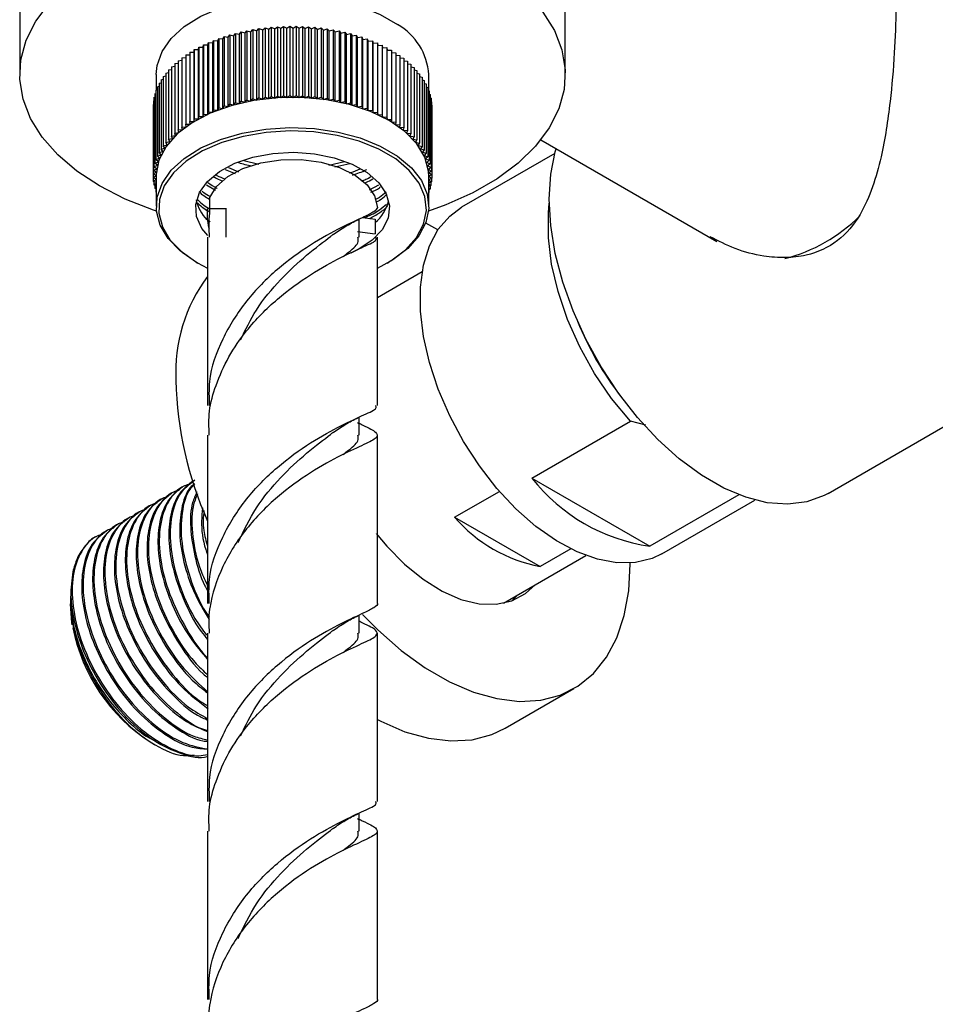
# Model space of a CAD drawing. Units: millimetres. Extents: x 5 to 995, y 5 to 995.
# Drawn here: x 150 to 175, y 145 to 172 of the extents above; entities that cross this region are included whole.
import ezdxf

# ---------------------------------------------------------------- set-up
doc = ezdxf.new("R2010")
doc.units = ezdxf.units.MM

msp = doc.modelspace()

# ---------------------------------------------------------------- linework, layer by layer
at = {"color": 7, "linetype": 'Continuous', "lineweight": 25}
for p, q in [((164.76, 170.425), (164.76, 185.123)), ((149.76, 176.904), (149.76, 170.425)), ((155.8, 171.535), (155.847, 171.598)), ((155.847, 171.598), (155.847, 169.693)), ((155.847, 171.598), (155.956, 171.571)), ((155.956, 171.571), (156.008, 171.632)), ((155.956, 169.665), (155.956, 171.571)), ((156.008, 171.632), (156.008, 169.727)), ((156.008, 171.632), (156.115, 171.602)), ((156.115, 171.602), (156.172, 171.663)), ((156.115, 169.697), (156.115, 171.602)), ((156.172, 171.663), (156.172, 169.757)), ((156.172, 171.663), (156.277, 171.63)), ((156.277, 171.63), (156.338, 171.689)), ((156.277, 169.725), (156.277, 171.63)), ((156.338, 171.689), (156.338, 169.783)), ((156.338, 171.689), (156.44, 171.653)), ((156.44, 171.653), (156.506, 171.71)), ((156.44, 169.748), (156.44, 171.653)), ((156.506, 171.71), (156.506, 169.805)), ((156.506, 171.71), (156.605, 171.672)), ((156.605, 171.672), (156.676, 171.728)), ((156.605, 169.767), (156.605, 171.672)), ((156.676, 171.728), (156.676, 169.822)), ((156.676, 171.728), (156.772, 171.687)), ((156.772, 171.687), (156.846, 171.741)), ((156.772, 169.782), (156.772, 171.687)), ((156.846, 171.741), (156.846, 169.835)), ((156.846, 171.741), (156.939, 171.698)), ((156.939, 171.698), (157.017, 171.749)), ((156.939, 169.792), (156.939, 171.698)), ((157.017, 171.749), (157.017, 169.844)), ((157.017, 171.749), (157.107, 171.704)), ((157.107, 171.704), (157.189, 171.753)), ((157.107, 169.798), (157.107, 171.704)), ((157.189, 171.753), (157.189, 169.848)), ((157.189, 171.753), (157.275, 171.705)), ((157.275, 171.705), (157.361, 171.753)), ((157.275, 169.8), (157.275, 171.705)), ((157.361, 171.753), (157.361, 169.847)), ((157.361, 171.753), (157.443, 171.703)), ((157.443, 171.703), (157.533, 171.748)), ((157.443, 169.798), (157.443, 171.703)), ((157.533, 171.748), (157.533, 169.843)), ((157.533, 171.748), (157.611, 171.696)), ((157.611, 171.696), (157.704, 171.739)), ((157.611, 169.791), (157.611, 171.696)), ((157.704, 171.739), (157.704, 169.833)), ((157.704, 171.739), (157.778, 171.685)), ((157.778, 171.685), (157.875, 171.725)), ((157.778, 169.779), (157.778, 171.685)), ((157.875, 171.725), (157.875, 169.82)), ((157.875, 171.725), (157.944, 171.669)), ((157.944, 171.669), (158.044, 171.707)), ((157.944, 169.764), (157.944, 171.669)), ((158.044, 171.707), (158.044, 169.801)), ((158.044, 171.707), (158.109, 171.649)), ((158.109, 171.649), (158.212, 171.684)), ((158.109, 169.744), (158.109, 171.649)), ((158.212, 171.684), (158.212, 169.779)), ((158.212, 171.684), (158.272, 171.625)), ((158.272, 171.625), (158.377, 171.657)), ((158.272, 169.72), (158.272, 171.625)), ((158.377, 171.657), (158.377, 169.752)), ((158.377, 171.657), (158.433, 171.597)), ((158.433, 171.597), (158.541, 171.626)), ((158.433, 169.691), (158.433, 171.597)), ((158.541, 171.626), (158.541, 169.721)), ((158.541, 171.626), (158.592, 171.564)), ((158.592, 171.564), (158.701, 171.591)), ((158.592, 169.659), (158.592, 171.564)), ((158.701, 171.591), (158.701, 169.686)), ((158.701, 171.591), (158.748, 171.528)), ((154.934, 171.239), (154.95, 171.307)), ((154.95, 171.307), (154.95, 169.401)), ((154.95, 171.307), (155.068, 171.297)), ((155.068, 171.297), (155.09, 171.365)), ((155.068, 169.392), (155.068, 171.297)), ((155.09, 171.365), (155.09, 169.459)), ((155.09, 171.365), (155.207, 171.352)), ((155.207, 171.352), (155.234, 171.419)), ((155.207, 169.447), (155.207, 171.352)), ((155.234, 171.419), (155.234, 169.514)), ((155.234, 171.419), (155.349, 171.404)), ((155.349, 171.404), (155.382, 171.47)), ((155.349, 169.498), (155.349, 171.404)), ((155.382, 171.47), (155.382, 169.564)), ((155.382, 171.47), (155.496, 171.451)), ((155.496, 171.451), (155.533, 171.516)), ((155.496, 169.546), (155.496, 171.451)), ((155.533, 171.516), (155.533, 169.611)), ((155.533, 171.516), (155.646, 171.495)), ((155.646, 171.495), (155.689, 171.559)), ((155.646, 169.59), (155.646, 171.495)), ((155.689, 171.559), (155.689, 169.654)), ((155.689, 171.559), (155.8, 171.535)), ((155.8, 169.629), (155.8, 171.535)), ((158.748, 171.528), (158.859, 171.552)), ((158.748, 169.622), (158.748, 171.528)), ((158.859, 171.552), (158.859, 169.646)), ((158.859, 171.552), (158.901, 171.487)), ((158.901, 171.487), (159.014, 171.508)), ((158.901, 169.582), (158.901, 171.487)), ((159.014, 171.508), (159.014, 169.603)), ((159.014, 171.508), (159.05, 171.443)), ((159.05, 171.443), (159.165, 171.461)), ((159.05, 169.537), (159.05, 171.443)), ((159.165, 171.461), (159.165, 169.555)), ((159.165, 171.461), (159.196, 171.394)), ((159.196, 171.394), (159.312, 171.409)), ((159.196, 169.489), (159.196, 171.394)), ((159.312, 171.409), (159.312, 169.504)), ((159.312, 171.409), (159.338, 171.342)), ((159.338, 171.342), (159.456, 171.354)), ((159.338, 169.437), (159.338, 171.342)), ((159.456, 171.354), (159.456, 169.449)), ((159.456, 171.354), (159.476, 171.287)), ((159.476, 171.287), (159.594, 171.296)), ((159.594, 171.296), (159.594, 169.39)), ((159.594, 171.296), (159.61, 171.228)), ((154.441, 171.04), (154.56, 171.043)), ((154.441, 171.04), (154.441, 169.135)), ((154.56, 171.112), (154.56, 169.206)), ((154.56, 171.112), (154.679, 171.111)), ((154.56, 171.043), (154.56, 171.112)), ((154.56, 169.138), (154.56, 171.043)), ((154.679, 171.111), (154.685, 171.18)), ((154.679, 169.206), (154.679, 171.111)), ((154.685, 171.18), (154.685, 169.275)), ((154.685, 171.18), (154.804, 171.177)), ((154.804, 171.177), (154.815, 171.245)), ((154.804, 169.271), (154.804, 171.177)), ((154.815, 171.245), (154.815, 169.34)), ((154.815, 171.245), (154.934, 171.239)), ((154.934, 169.333), (154.934, 171.239)), ((159.476, 169.381), (159.476, 171.287)), ((159.61, 171.228), (159.728, 171.233)), ((159.61, 169.322), (159.61, 171.228)), ((159.728, 171.233), (159.728, 169.328)), ((159.728, 171.233), (159.739, 171.165)), ((159.739, 171.165), (159.857, 171.168)), ((159.739, 169.26), (159.739, 171.165)), ((159.857, 171.168), (159.857, 169.263)), ((159.857, 171.168), (159.862, 171.099)), ((159.862, 169.194), (159.862, 171.099)), ((159.862, 171.099), (159.981, 171.099)), ((159.981, 171.099), (159.981, 169.194)), ((159.981, 171.03), (160.1, 171.027)), ((160.1, 171.027), (160.1, 169.122)), ((154.118, 170.808), (154.219, 170.819)), ((154.118, 170.808), (154.118, 168.903)), ((154.219, 170.888), (154.327, 170.897)), ((154.219, 170.888), (154.219, 168.983)), ((154.327, 170.966), (154.441, 170.971)), ((154.327, 170.966), (154.327, 169.06)), ((160.1, 170.958), (160.212, 170.952)), ((160.212, 170.952), (160.212, 169.047)), ((160.212, 170.882), (160.319, 170.874)), ((160.319, 170.874), (160.319, 168.969)), ((160.319, 170.804), (160.42, 170.793)), ((160.42, 170.793), (160.42, 168.888)), ((153.851, 170.553), (153.933, 170.568)), ((153.851, 170.553), (153.851, 168.648)), ((153.933, 170.641), (154.022, 170.654)), ((153.933, 170.641), (153.933, 168.735)), ((154.022, 170.726), (154.118, 170.738)), ((154.022, 170.726), (154.022, 168.82)), ((160.42, 170.723), (160.514, 170.71)), ((160.514, 170.71), (160.514, 168.805)), ((160.514, 170.639), (160.601, 170.625)), ((160.601, 170.625), (160.601, 168.719)), ((160.601, 170.552), (160.682, 170.537)), ((160.682, 170.537), (160.682, 168.632)), ((153.51, 170.425), (153.51, 169.994)), ((153.647, 170.28), (153.708, 170.297)), ((153.647, 170.28), (153.647, 168.375)), ((153.708, 170.373), (153.776, 170.389)), ((153.708, 170.373), (153.708, 168.468)), ((153.776, 170.464), (153.851, 170.48)), ((153.776, 170.464), (153.776, 168.559)), ((160.682, 170.464), (160.756, 170.447)), ((160.756, 170.447), (160.756, 168.542)), ((160.756, 170.373), (160.823, 170.356)), ((160.823, 170.356), (160.823, 168.451)), ((160.823, 170.28), (160.883, 170.263)), ((160.883, 170.263), (160.883, 168.358)), ((161.01, 169.979), (161.01, 170.425)), ((153.507, 169.993), (153.546, 170.008)), ((153.507, 169.993), (153.507, 168.088)), ((153.546, 170.09), (153.593, 170.106)), ((153.546, 170.09), (153.546, 168.185)), ((153.593, 170.186), (153.647, 170.202)), ((153.593, 170.186), (153.593, 168.28)), ((160.883, 170.185), (160.936, 170.168)), ((160.936, 170.168), (160.936, 168.263)), ((160.936, 170.088), (160.981, 170.072)), ((160.981, 170.072), (160.981, 168.167)), ((160.981, 169.99), (161.018, 169.976)), ((161.018, 169.976), (161.018, 168.07)), ((153.436, 169.698), (153.452, 169.707)), ((153.436, 169.698), (153.436, 167.793)), ((153.452, 169.797), (153.476, 169.808)), ((153.452, 169.797), (153.452, 167.892)), ((153.476, 169.896), (153.507, 169.909)), ((153.476, 169.896), (153.476, 167.99)), ((155.8, 169.629), (155.847, 169.693)), ((155.847, 169.693), (155.956, 169.665)), ((155.956, 169.665), (156.008, 169.727)), ((156.008, 169.727), (156.115, 169.697)), ((156.115, 169.697), (156.172, 169.757)), ((156.172, 169.757), (156.277, 169.725)), ((156.277, 169.725), (156.338, 169.783)), ((156.338, 169.783), (156.44, 169.748)), ((156.44, 169.748), (156.506, 169.805)), ((156.506, 169.805), (156.605, 169.767)), ((156.605, 169.767), (156.676, 169.822)), ((156.676, 169.822), (156.772, 169.782)), ((156.772, 169.782), (156.846, 169.835)), ((156.846, 169.835), (156.939, 169.792)), ((156.939, 169.792), (157.017, 169.844)), ((157.017, 169.844), (157.107, 169.798)), ((157.107, 169.798), (157.189, 169.848)), ((157.189, 169.848), (157.275, 169.8)), ((157.275, 169.8), (157.361, 169.847)), ((157.361, 169.847), (157.443, 169.798)), ((157.443, 169.798), (157.533, 169.843)), ((157.533, 169.843), (157.611, 169.791)), ((157.611, 169.791), (157.704, 169.833)), ((157.704, 169.833), (157.778, 169.779)), ((157.778, 169.779), (157.875, 169.82)), ((157.875, 169.82), (157.944, 169.764)), ((157.944, 169.764), (158.044, 169.801)), ((158.044, 169.801), (158.109, 169.744)), ((158.109, 169.744), (158.212, 169.779)), ((158.212, 169.779), (158.272, 169.72)), ((158.272, 169.72), (158.377, 169.752)), ((158.377, 169.752), (158.433, 169.691)), ((158.433, 169.691), (158.541, 169.721)), ((158.541, 169.721), (158.592, 169.659)), ((158.592, 169.659), (158.701, 169.686)), ((158.701, 169.686), (158.748, 169.622)), ((161.018, 169.89), (161.048, 169.878)), ((161.048, 169.878), (161.048, 167.972)), ((161.048, 169.79), (161.071, 169.779)), ((161.071, 169.779), (161.071, 167.874)), ((161.071, 169.688), (161.085, 169.68)), ((161.085, 169.68), (161.085, 167.775)), ((153.427, 169.5), (153.427, 167.595)), ((153.427, 169.5), (153.428, 169.5)), ((153.428, 169.599), (153.436, 169.604)), ((153.428, 169.599), (153.428, 167.694)), ((154.934, 169.333), (154.95, 169.401)), ((154.95, 169.401), (155.068, 169.392)), ((155.068, 169.392), (155.09, 169.459)), ((155.09, 169.459), (155.207, 169.447)), ((155.207, 169.447), (155.234, 169.514)), ((155.234, 169.514), (155.349, 169.498)), ((155.349, 169.498), (155.382, 169.564)), ((155.382, 169.564), (155.496, 169.546)), ((155.496, 169.546), (155.533, 169.611)), ((155.533, 169.611), (155.646, 169.59)), ((155.646, 169.59), (155.689, 169.654)), ((155.689, 169.654), (155.8, 169.629)), ((158.748, 169.622), (158.859, 169.646)), ((158.859, 169.646), (158.901, 169.582)), ((158.901, 169.582), (159.014, 169.603)), ((159.014, 169.603), (159.05, 169.537)), ((159.05, 169.537), (159.165, 169.555)), ((159.165, 169.555), (159.196, 169.489)), ((159.196, 169.489), (159.312, 169.504)), ((159.312, 169.504), (159.338, 169.437)), ((159.338, 169.437), (159.456, 169.449)), ((159.456, 169.449), (159.476, 169.381)), ((161.085, 169.585), (161.092, 169.581)), ((161.092, 169.581), (161.092, 167.676)), ((154.441, 169.135), (154.56, 169.138)), ((154.446, 169.066), (154.441, 169.135)), ((154.56, 169.138), (154.56, 169.206)), ((154.56, 169.206), (154.679, 169.206)), ((154.679, 169.206), (154.685, 169.275)), ((154.685, 169.275), (154.804, 169.271)), ((154.804, 169.271), (154.815, 169.34)), ((154.815, 169.34), (154.934, 169.333)), ((159.476, 169.381), (159.594, 169.39)), ((159.594, 169.39), (159.61, 169.322)), ((159.61, 169.322), (159.728, 169.328)), ((159.728, 169.328), (159.739, 169.26)), ((159.739, 169.26), (159.857, 169.263)), ((159.857, 169.263), (159.862, 169.194)), ((159.862, 169.194), (159.981, 169.194)), ((159.981, 169.194), (159.981, 169.125)), ((154.118, 168.903), (154.235, 168.915)), ((154.138, 168.835), (154.118, 168.903)), ((154.219, 168.983), (154.337, 168.992)), ((154.235, 168.915), (154.219, 168.983)), ((154.327, 169.06), (154.446, 169.066)), ((154.337, 168.992), (154.327, 169.06)), ((159.981, 169.125), (160.1, 169.122)), ((160.1, 169.122), (160.094, 169.053)), ((160.094, 169.053), (160.212, 169.047)), ((160.212, 169.047), (160.201, 168.978)), ((160.201, 168.978), (160.319, 168.969)), ((160.319, 168.969), (160.303, 168.901)), ((160.303, 168.901), (160.42, 168.888)), ((160.42, 168.888), (160.398, 168.82)), ((153.851, 168.648), (153.965, 168.669)), ((153.888, 168.583), (153.851, 168.648)), ((153.933, 168.735), (154.048, 168.753)), ((153.965, 168.669), (153.933, 168.735)), ((154.022, 168.82), (154.138, 168.835)), ((154.048, 168.753), (154.022, 168.82)), ((160.398, 168.82), (160.514, 168.805)), ((160.514, 168.805), (160.487, 168.738)), ((160.487, 168.738), (160.601, 168.719)), ((160.601, 168.719), (160.569, 168.653)), ((160.569, 168.653), (160.682, 168.632)), ((160.682, 168.632), (160.645, 168.567)), ((164.087, 168.633), (168.926, 165.839)), ((153.647, 168.375), (153.754, 168.404)), ((153.698, 168.313), (153.647, 168.375)), ((153.708, 168.468), (153.817, 168.494)), ((153.754, 168.404), (153.708, 168.468)), ((153.776, 168.559), (153.888, 168.583)), ((153.817, 168.494), (153.776, 168.559)), ((160.645, 168.567), (160.756, 168.542)), ((160.756, 168.542), (160.714, 168.478)), ((160.714, 168.478), (160.823, 168.451)), ((160.823, 168.451), (160.776, 168.388)), ((160.776, 168.388), (160.883, 168.358)), ((160.883, 168.358), (160.831, 168.296)), ((153.507, 168.088), (153.607, 168.126)), ((153.573, 168.031), (153.507, 168.088)), ((153.546, 168.185), (153.649, 168.22)), ((153.607, 168.126), (153.546, 168.185)), ((153.593, 168.28), (153.698, 168.313)), ((153.649, 168.22), (153.593, 168.28)), ((155.918, 168.062), (156.333, 167.961)), ((160.831, 168.296), (160.936, 168.263)), ((160.936, 168.263), (160.879, 168.203)), ((160.879, 168.203), (160.981, 168.167)), ((160.981, 168.167), (160.919, 168.108)), ((160.919, 168.108), (161.018, 168.07)), ((161.018, 168.07), (160.952, 168.013)), ((164.472, 168.259), (161.91, 166.78)), ((153.436, 167.793), (153.526, 167.838)), ((153.514, 167.741), (153.436, 167.793)), ((153.452, 167.892), (153.546, 167.935)), ((153.526, 167.838), (153.452, 167.892)), ((153.476, 167.99), (153.573, 168.031)), ((153.546, 167.935), (153.476, 167.99)), ((155.411, 167.817), (155.68, 167.705)), ((155.497, 167.868), (155.771, 167.754)), ((158.26, 167.938), (158.689, 168.038)), ((158.427, 167.891), (158.835, 167.986)), ((160.952, 168.013), (161.048, 167.972)), ((161.048, 167.972), (160.978, 167.917)), ((160.978, 167.917), (161.071, 167.874)), ((161.071, 167.874), (160.996, 167.82)), ((160.996, 167.82), (161.085, 167.775)), ((153.427, 167.595), (153.51, 167.644)), ((153.51, 167.549), (153.427, 167.595)), ((153.428, 167.694), (153.514, 167.741)), ((153.51, 167.644), (153.428, 167.694)), ((153.434, 167.591), (153.434, 167.496)), ((153.434, 167.496), (153.51, 167.545)), ((153.51, 167.635), (153.51, 166.805)), ((161.085, 167.775), (161.007, 167.724)), ((161.007, 167.724), (161.092, 167.676)), ((161.092, 167.676), (161.01, 167.626)), ((161.01, 166.805), (161.01, 167.635)), ((161.01, 167.626), (161.092, 167.577)), ((161.092, 167.577), (161.01, 167.532)), ((161.01, 167.526), (161.083, 167.477)), ((161.083, 167.572), (161.083, 167.477)), ((161.092, 167.675), (161.092, 167.577)), ((153.51, 167.457), (153.434, 167.496)), ((153.449, 167.488), (153.449, 167.397)), ((153.449, 167.397), (153.51, 167.44)), ((153.51, 167.368), (153.449, 167.397)), ((153.471, 167.386), (153.471, 167.298)), ((153.471, 167.298), (153.51, 167.328)), ((153.51, 167.282), (153.471, 167.298)), ((153.501, 167.285), (153.501, 167.2)), ((154.893, 167.4), (155.14, 167.248)), ((159.379, 167.256), (159.63, 167.392)), ((161.083, 167.477), (161.01, 167.441)), ((161.01, 167.42), (161.067, 167.378)), ((161.067, 167.378), (161.01, 167.352)), ((161.01, 167.307), (161.043, 167.28)), ((161.043, 167.28), (161.01, 167.266)), ((161.012, 167.267), (161.012, 167.182)), ((161.043, 167.368), (161.043, 167.28)), ((161.067, 167.469), (161.067, 167.378)), ((153.501, 167.2), (153.51, 167.208)), ((153.51, 167.197), (153.501, 167.2)), ((154.983, 166.639), (154.983, 167.047)), ((161.01, 167.184), (161.012, 167.182)), ((161.012, 167.182), (161.01, 167.182)), ((155.426, 166.736), (154.927, 166.732)), ((155.426, 166.751), (155.426, 165.957)), ((159.093, 165.957), (159.093, 166.452)), ((159.192, 166.499), (159.536, 166.454)), ((159.536, 166.454), (159.536, 166.046)), ((154.95, 166.414), (155, 166.384)), ((161.259, 166.159), (160.923, 166.342)), ((154.926, 165.957), (154.926, 161.332)), ((159.048, 166.11), (159.536, 166.046)), ((159.593, 161.332), (159.593, 165.957)), ((171.984, 158.913), (184.24, 165.988)), ((154.608, 165.275), (154.655, 165.247)), ((159.865, 165.247), (159.912, 165.275)), ((160.829, 165.001), (159.593, 164.288)), ((159.093, 160.516), (159.093, 161.011)), ((163.841, 159.332), (166.552, 160.897)), ((166.977, 160.787), (166.552, 160.897)), ((154.926, 160.516), (154.926, 155.892)), ((159.593, 155.893), (159.593, 160.516)), ((163.841, 159.332), (167.081, 157.461)), ((153.972, 158.941), (153.935, 158.919)), ((154.272, 159.113), (154.234, 159.092)), ((161.718, 158.26), (162.95, 158.971)), ((169.533, 158.877), (167.081, 157.461)), ((153.374, 158.595), (153.336, 158.573)), ((153.673, 158.768), (153.636, 158.746)), ((167.41, 157.254), (169.972, 158.733)), ((153.074, 158.422), (153.037, 158.401)), ((152.476, 158.077), (152.438, 158.055)), ((152.775, 158.249), (152.738, 158.228)), ((161.718, 158.26), (164.067, 156.904)), ((152.176, 157.904), (152.139, 157.882)), ((164.91, 157.391), (164.067, 156.904)), ((163.058, 155.896), (165.328, 157.207)), ((151.166, 156.217), (151.172, 156.122)), ((151.155, 155.954), (151.155, 155.881)), ((163.456, 156.126), (163.287, 155.96)), ((159.093, 155.075), (159.093, 155.57)), ((154.926, 155.075), (154.926, 150.451)), ((159.593, 150.451), (159.593, 155.075)), ((163.107, 152.46), (164.993, 153.549)), ((154.704, 152.476), (154.926, 152.398)), ((153.347, 152.084), (153.469, 152.013)), ((159.093, 149.634), (159.093, 150.129)), ((154.926, 149.634), (154.926, 145.01)), ((159.593, 145.011), (159.593, 149.634))]:
    msp.add_line(p, q, dxfattribs=at)
at = {"color": 7, "linetype": 'Continuous', "lineweight": 25, "flags": 128}
for points in [[(162.563, 173.487), (163.186, 173.079), (163.715, 172.629), (164.143, 172.145), (164.462, 171.633), (164.667, 171.102), (164.756, 170.561), (164.726, 170.018), (164.579, 169.481), (164.316, 168.959), (163.942, 168.46), (163.463, 167.992), (162.885, 167.562), (162.219, 167.177), (161.475, 166.844), (161.003, 166.673)], [(153.517, 166.673), (153.442, 166.698), (152.663, 167.004), (151.956, 167.364), (151.333, 167.771), (150.804, 168.221), (150.376, 168.706), (150.057, 169.217), (149.852, 169.748), (149.763, 170.289), (149.793, 170.833), (149.94, 171.37), (150.203, 171.892), (150.577, 172.391)], [(153.51, 170.425), (153.535, 170.676), (153.673, 171.056), (153.925, 171.416), (154.285, 171.744), (154.741, 172.029), (155.278, 172.263), (155.878, 172.438), (156.523, 172.548), (157.191, 172.59), (157.861, 172.562), (158.513, 172.466), (159.124, 172.304), (159.675, 172.081), (160.148, 171.806)], [(161.01, 167.635), (161.002, 167.772), (160.9, 168.156), (160.68, 168.522), (160.351, 168.861), (159.922, 169.16), (159.408, 169.41), (158.825, 169.603), (158.191, 169.732), (157.527, 169.795), (156.855, 169.787), (156.196, 169.711), (155.571, 169.568), (155, 169.363), (154.502, 169.102), (154.093, 168.795), (153.785, 168.449), (153.589, 168.078), (153.511, 167.693), (153.51, 167.635)], [(154.608, 165.275), (154.597, 165.281), (154.168, 165.58), (153.839, 165.918), (153.62, 166.285), (153.517, 166.668), (153.535, 167.056), (153.673, 167.436), (153.925, 167.796), (154.285, 168.124), (154.741, 168.409), (155.278, 168.643), (155.878, 168.818), (156.523, 168.928), (157.191, 168.97), (157.861, 168.942), (158.513, 168.846), (159.124, 168.684), (159.675, 168.461), (160.148, 168.186), (160.148, 168.186)], [(160.097, 168.107), (159.632, 168.377), (159.091, 168.596), (158.49, 168.755), (157.851, 168.849), (157.192, 168.877), (156.536, 168.836), (155.902, 168.727), (155.313, 168.556), (154.786, 168.326), (154.338, 168.046), (153.985, 167.724), (153.736, 167.371), (153.601, 166.997), (153.584, 166.616), (153.684, 166.24), (153.9, 165.879), (154.223, 165.547), (154.644, 165.253), (154.926, 165.105)], [(171.984, 158.913), (171.874, 158.854), (171.398, 158.681), (170.875, 158.616), (170.313, 158.658), (169.723, 158.808), (169.115, 159.062), (168.503, 159.416), (167.895, 159.863), (167.305, 160.395), (166.743, 161.001), (166.22, 161.671), (165.744, 162.392), (165.326, 163.151), (164.973, 163.933), (164.691, 164.724), (164.485, 165.509), (164.361, 166.274), (164.319, 167.004), (164.361, 167.686), (164.485, 168.307), (164.51, 168.389)], [(154.932, 166), (154.77, 166.199), (154.623, 166.521), (154.599, 166.853), (154.699, 167.181), (154.92, 167.489), (155.249, 167.762), (155.673, 167.988), (156.171, 168.156), (156.719, 168.258), (157.293, 168.29), (157.866, 168.25), (158.41, 168.14), (158.9, 167.964), (159.314, 167.732)], [(154.983, 167.047), (155.173, 167.354), (155.484, 167.625), (155.899, 167.845), (156.393, 168.001), (156.938, 168.085), (157.501, 168.09), (158.051, 168.018), (158.554, 167.871), (158.982, 167.66), (159.309, 167.395), (159.517, 167.092), (159.593, 166.77)], [(159.593, 165.105), (159.968, 165.31), (160.37, 165.612), (160.673, 165.951), (160.865, 166.316), (160.942, 166.694), (160.9, 167.075), (160.741, 167.445), (160.471, 167.792), (160.097, 168.107)], [(160.148, 168.186), (160.529, 167.866), (160.804, 167.512), (160.966, 167.135), (161.008, 166.748), (160.93, 166.362), (160.734, 165.991), (160.427, 165.646), (160.017, 165.338), (159.912, 165.275)], [(159.314, 167.732), (159.631, 167.455), (159.838, 167.144), (159.924, 166.815), (159.886, 166.482), (159.724, 166.163), (159.448, 165.871), (159.069, 165.62), (158.861, 165.52)], [(167.41, 157.254), (167.147, 157.129), (166.686, 157.014), (166.181, 157.006), (165.643, 157.104), (165.085, 157.307), (164.518, 157.611), (163.953, 158.008), (163.404, 158.491), (162.881, 159.049), (162.397, 159.671), (161.96, 160.342), (161.582, 161.049), (161.268, 161.777), (161.027, 162.51), (160.864, 163.232), (160.781, 163.928), (160.781, 164.584), (160.864, 165.185), (161.027, 165.718), (161.268, 166.173), (161.582, 166.539), (161.91, 166.78)], [(166.552, 160.897), (166.034, 161.526), (165.567, 162.214), (165.159, 162.943), (164.821, 163.698), (164.561, 164.462), (164.383, 165.215), (164.294, 165.942), (164.294, 166.624), (164.32, 166.889)], [(159.565, 157.811), (159.854, 157.465), (160.341, 156.97), (160.852, 156.555), (161.373, 156.23), (161.891, 156.003), (162.392, 155.882), (162.863, 155.868), (163.293, 155.962), (163.669, 156.162), (163.928, 156.398)], [(159.182, 155.591), (159.604, 155.166), (160.249, 154.602), (160.91, 154.125), (161.576, 153.74), (162.237, 153.455), (162.882, 153.274), (163.501, 153.2), (164.085, 153.233), (164.623, 153.374), (165.109, 153.62), (165.533, 153.968), (165.89, 154.411), (166.174, 154.943), (166.38, 155.556), (166.504, 156.239), (166.546, 156.983), (166.546, 157.001)], [(151.206, 155.305), (151.197, 155.362), (151.155, 155.881)], [(159.593, 152.702), (159.69, 152.652), (160.351, 152.367), (160.996, 152.185), (161.615, 152.111), (162.199, 152.145), (162.738, 152.286), (163.107, 152.46)]]:
    msp.add_lwpolyline(points, dxfattribs=at)
at = {"color": 7, "linetype": 'Continuous', "lineweight": 25}
for centre, radius, start, end in [((159.272, 170.3), 1.742, 4.1192, 59.8102), ((155.71, 167.223), 1.126, 192.418, 224.2029), ((158.756, 167.247), 1.184, 311.2233, 345.6969), ((169.694, 169.703), 4.471, 284.2662, 314.9735), ((158.441, 162.244), 4.393, 143.1415, 182.9524), ((173.533, 167.139), 9.134, 202.4669, 217.5278), ((164.206, 162.274), 10.155, 181.4471, 203.9657), ((167.818, 162.479), 5.071, 218.3541, 261.6512), ((164.864, 160.996), 4.169, 221.0206, 258.9848), ((156, 156.169), 4.871, 191.2222, 236.998)]:
    msp.add_arc(centre, radius, start, end, dxfattribs=at)
for points, knots in [([(173.549, 174.293), (173.573, 174.284), (173.651, 174.254), (173.725, 174.071), (173.793, 173.759), (173.832, 173.361), (173.853, 172.855), (173.855, 172.102), (173.816, 171.021), (173.719, 169.865), (173.59, 168.908), (173.441, 168.116), (173.222, 167.32), (172.866, 166.508), (172.288, 165.803), (171.524, 165.457), (170.81, 165.379), (170.148, 165.431), (169.433, 165.61), (168.968, 165.853), (168.743, 165.971)], [0, 0, 0, 0, 0.0252785, 0.0832672, 0.1287679, 0.1754863, 0.2210426, 0.2682555, 0.3507776, 0.4356535, 0.4847607, 0.5348717, 0.5933885, 0.653709, 0.7264144, 0.7994966, 0.841925, 0.8855615, 0.944401, 1, 1, 1, 1]), ([(155.755, 168.02), (155.763, 168.016), (155.878, 167.968), (156.015, 167.944), (156.142, 167.921)], [0, 0, 0, 0, 0.072315, 1, 1, 1, 1]), ([(158.824, 167.724), (158.834, 167.726), (158.944, 167.751), (159.038, 167.795), (159.123, 167.834)], [0, 0, 0, 0, 0.091043, 1, 1, 1, 1]), ([(158.911, 167.666), (159.041, 167.708), (159.178, 167.752), (159.29, 167.813), (159.296, 167.816)], [0, 0, 0, 0, 0.948882, 1, 1, 1, 1]), ([(155.087, 167.626), (155.118, 167.606), (155.191, 167.557), (155.284, 167.522), (155.338, 167.502)], [0, 0, 0, 0, 0.421907, 1, 1, 1, 1]), ([(155.159, 167.668), (155.167, 167.663), (155.238, 167.619), (155.328, 167.588), (155.408, 167.56)], [0, 0, 0, 0, 0.111714, 1, 1, 1, 1]), ([(159.159, 167.502), (159.2, 167.516), (159.295, 167.55), (159.372, 167.596), (159.416, 167.622)], [0, 0, 0, 0, 0.434174, 1, 1, 1, 1]), ([(159.241, 167.447), (159.254, 167.452), (159.34, 167.484), (159.41, 167.527), (159.469, 167.564)], [0, 0, 0, 0, 0.151598, 1, 1, 1, 1]), ([(154.935, 167.461), (155.01, 167.405), (155.086, 167.348), (155.185, 167.307), (155.186, 167.307)], [0, 0, 0, 0, 0.990582, 1, 1, 1, 1]), ([(159.417, 167.19), (159.501, 167.229), (159.599, 167.273), (159.669, 167.331), (159.678, 167.339)], [0, 0, 0, 0, 0.867153, 1, 1, 1, 1]), ([(154.654, 166.983), (154.706, 166.933), (154.803, 166.842), (154.935, 166.767), (154.995, 166.732)], [0, 0, 0, 0, 0.5382, 1, 1, 1, 1]), ([(154.692, 167.209), (154.732, 167.171), (154.813, 167.096), (154.922, 167.034), (154.976, 167.003)], [0, 0, 0, 0, 0.4995837, 1, 1, 1, 1]), ([(154.774, 167.225), (154.789, 167.211), (154.853, 167.155), (154.938, 167.108), (155.003, 167.073)], [0, 0, 0, 0, 0.234569, 1, 1, 1, 1]), ([(159.529, 166.991), (159.571, 167.013), (159.693, 167.074), (159.778, 167.153), (159.833, 167.206)], [0, 0, 0, 0, 0.343321, 1, 1, 1, 1]), ([(159.566, 166.925), (159.595, 166.94), (159.703, 166.995), (159.778, 167.066), (159.832, 167.118)], [0, 0, 0, 0, 0.26783, 1, 1, 1, 1]), ([(154.658, 166.893), (154.709, 166.844), (154.802, 166.757), (154.927, 166.685), (154.983, 166.653)], [0, 0, 0, 0, 0.551479, 1, 1, 1, 1]), ([(154.974, 166.187), (154.97, 166.199), (154.919, 166.375), (154.923, 166.56), (154.927, 166.732)], [0, 0, 0, 0, 0.068361, 1, 1, 1, 1]), ([(159.593, 166.77), (159.572, 166.733), (159.531, 166.661), (159.208, 166.505), (158.625, 166.243), (157.768, 165.776), (156.836, 165.103), (155.962, 164.228), (155.303, 163.175), (154.944, 162.177), (154.964, 161.552), (154.971, 161.332)], [0, 0, 0, 0, 0.089342, 0.17836, 0.303524, 0.429375, 0.555225, 0.680389, 0.805553, 0.931404, 1, 1, 1, 1]), ([(159.234, 166.494), (159.249, 166.499), (159.406, 166.559), (159.626, 166.68), (159.78, 166.814), (159.841, 166.866)], [0, 0, 0, 0, 0.060519, 0.629013, 1, 1, 1, 1]), ([(159.373, 166.475), (159.47, 166.523), (159.667, 166.619), (159.805, 166.744), (159.875, 166.807)], [0, 0, 0, 0, 0.493547, 1, 1, 1, 1]), ([(154.984, 166.639), (154.982, 166.631), (154.944, 166.407), (154.958, 166.178), (154.971, 165.956)], [0, 0, 0, 0, 0.034406, 1, 1, 1, 1]), ([(158.377, 166.03), (158.487, 166.107), (158.713, 166.263), (158.946, 166.379), (159.065, 166.438)], [0, 0, 0, 0, 0.488605, 1, 1, 1, 1]), ([(154.971, 160.515), (154.963, 160.736), (154.945, 161.2), (155.155, 161.927), (155.489, 162.678), (156.052, 163.498), (156.836, 164.287), (157.768, 164.959), (158.628, 165.427), (159.261, 165.716), (159.59, 165.859), (159.558, 165.934), (159.548, 165.957)], [0, 0, 0, 0, 0.068285, 0.143505, 0.231203, 0.318647, 0.443245, 0.568526, 0.693808, 0.818406, 0.943004, 1, 1, 1, 1]), ([(155.83, 163.134), (155.966, 163.415), (156.263, 164.025), (156.933, 164.812), (157.647, 165.48), (158.17, 165.873), (158.357, 166.017), (158.382, 166.036)], [0, 0, 0, 0, 0.212244, 0.461061, 0.711417, 0.961773, 1, 1, 1, 1]), ([(158.653, 165.427), (158.705, 165.466), (158.928, 165.635), (159.087, 165.785), (159.065, 165.916), (159.058, 165.957)], [0, 0, 0, 0, 0.170615, 0.73956, 1, 1, 1, 1]), ([(154.971, 155.891), (154.964, 156.112), (154.944, 156.736), (155.303, 157.734), (155.962, 158.787), (156.837, 159.662), (157.767, 160.335), (158.628, 160.802), (159.261, 161.092), (159.59, 161.235), (159.558, 161.309), (159.548, 161.333)], [0, 0, 0, 0, 0.068318, 0.19366, 0.318318, 0.442976, 0.568318, 0.69366, 0.818318, 0.942976, 1, 1, 1, 1]), ([(159.045, 160.865), (159.09, 160.843), (159.361, 160.714), (159.585, 160.602), (159.62, 160.449), (159.273, 160.276), (158.625, 159.986), (157.769, 159.518), (156.836, 158.846), (155.968, 157.973), (155.298, 156.929), (155.049, 156.143), (154.944, 155.525), (154.958, 155.296), (154.971, 155.075)], [0, 0, 0, 0, 0.02036, 0.123226, 0.226093, 0.328398, 0.430702, 0.533569, 0.636435, 0.73874, 0.840033, 0.941934, 0.943932, 1, 1, 1, 1]), ([(158.377, 160.59), (158.487, 160.666), (158.713, 160.822), (158.946, 160.938), (159.065, 160.997)], [0, 0, 0, 0, 0.488605, 1, 1, 1, 1]), ([(155.763, 157.568), (155.92, 157.892), (156.235, 158.547), (156.933, 159.372), (157.647, 160.039), (158.17, 160.432), (158.357, 160.576), (158.382, 160.595)], [0, 0, 0, 0, 0.236774, 0.477843, 0.720403, 0.962964, 1, 1, 1, 1]), ([(158.653, 159.986), (158.705, 160.025), (158.928, 160.194), (159.087, 160.344), (159.065, 160.475), (159.058, 160.516)], [0, 0, 0, 0, 0.170615, 0.73956, 1, 1, 1, 1]), ([(154.441, 159.172), (154.389, 159.157), (154.143, 159.089), (153.827, 158.73), (153.59, 158.069), (153.586, 157.211), (153.81, 156.255), (154.255, 155.31), (154.653, 154.662), (154.908, 154.415), (154.926, 154.397)], [0, 0, 0, 0, 0.042012, 0.199085, 0.358461, 0.514313, 0.673347, 0.831297, 0.987902, 1, 1, 1, 1]), ([(154.536, 159.261), (154.397, 159.155), (154.112, 158.938), (153.89, 158.356), (153.834, 157.648), (153.949, 156.857), (154.25, 155.995), (154.588, 155.304), (154.867, 154.97), (154.926, 154.898)], [0, 0, 0, 0, 0.155361, 0.319407, 0.470211, 0.622083, 0.775975, 0.951918, 1, 1, 1, 1]), ([(154.574, 159.282), (154.422, 159.163), (154.111, 158.919), (153.893, 158.236), (153.883, 157.383), (154.115, 156.435), (154.469, 155.604), (154.788, 155.168), (154.9, 155.016)], [0, 0, 0, 0, 0.174873, 0.358238, 0.53755, 0.720522, 0.902246, 1, 1, 1, 1]), ([(154.567, 159.183), (154.527, 159.149), (154.346, 158.995), (154.195, 158.522), (154.131, 157.822), (154.252, 157.032), (154.517, 156.211), (154.818, 155.697), (154.965, 155.447)], [0, 0, 0, 0, 0.057743, 0.259448, 0.444873, 0.63161, 0.820832, 1, 1, 1, 1]), ([(154.574, 159.161), (154.533, 159.125), (154.341, 158.955), (154.199, 158.4), (154.18, 157.558), (154.42, 156.61), (154.703, 155.897), (154.936, 155.568), (154.966, 155.526)], [0, 0, 0, 0, 0.060778, 0.289079, 0.512332, 0.740142, 0.966399, 1, 1, 1, 1]), ([(153.938, 158.915), (153.799, 158.809), (153.513, 158.592), (153.292, 158.01), (153.235, 157.302), (153.351, 156.514), (153.645, 155.64), (154.133, 154.76), (154.596, 154.124), (154.885, 153.889), (154.926, 153.856)], [0, 0, 0, 0, 0.133938, 0.275363, 0.405373, 0.536303, 0.668975, 0.820657, 0.974621, 1, 1, 1, 1]), ([(154.142, 158.999), (154.09, 158.985), (153.844, 158.917), (153.528, 158.558), (153.29, 157.896), (153.287, 157.037), (153.511, 156.084), (153.952, 155.131), (154.445, 154.376), (154.806, 154.042), (154.926, 153.93)], [0, 0, 0, 0, 0.039397, 0.186693, 0.336149, 0.4823, 0.631435, 0.779553, 0.926411, 1, 1, 1, 1]), ([(154.237, 159.088), (154.098, 158.982), (153.813, 158.765), (153.591, 158.183), (153.535, 157.475), (153.65, 156.685), (153.947, 155.819), (154.375, 154.994), (154.762, 154.543), (154.926, 154.352)], [0, 0, 0, 0, 0.143588, 0.295202, 0.434578, 0.574941, 0.717171, 0.879782, 1, 1, 1, 1]), ([(154.632, 158.955), (154.588, 158.862), (154.462, 158.596), (154.436, 157.986), (154.556, 157.209), (154.729, 156.598), (154.902, 156.288), (154.926, 156.244)], [0, 0, 0, 0, 0.145821, 0.412944, 0.681957, 0.95455, 1, 1, 1, 1]), ([(154.647, 158.902), (154.601, 158.79), (154.467, 158.468), (154.498, 157.723), (154.645, 156.959), (154.862, 156.509), (154.926, 156.377)], [0, 0, 0, 0, 0.180201, 0.515456, 0.857554, 1, 1, 1, 1]), ([(153.543, 158.653), (153.491, 158.639), (153.245, 158.571), (152.929, 158.212), (152.692, 157.551), (152.688, 156.691), (152.913, 155.741), (153.351, 154.776), (153.959, 153.911), (154.513, 153.322), (154.848, 153.127), (154.926, 153.082)], [0, 0, 0, 0, 0.035129, 0.166468, 0.299733, 0.430052, 0.563031, 0.695103, 0.826051, 0.959405, 1, 1, 1, 1]), ([(153.638, 158.742), (153.499, 158.637), (153.214, 158.419), (152.993, 157.838), (152.936, 157.129), (153.052, 156.341), (153.346, 155.469), (153.832, 154.581), (154.39, 153.851), (154.784, 153.544), (154.926, 153.433)], [0, 0, 0, 0, 0.1261, 0.259249, 0.381651, 0.504919, 0.629827, 0.772633, 0.917587, 1, 1, 1, 1]), ([(153.842, 158.826), (153.79, 158.812), (153.545, 158.744), (153.228, 158.385), (152.991, 157.723), (152.987, 156.864), (153.213, 155.912), (153.651, 154.955), (154.236, 154.088), (154.702, 153.666), (154.926, 153.464)], [0, 0, 0, 0, 0.037088, 0.175753, 0.316452, 0.454039, 0.594435, 0.733874, 0.872126, 1, 1, 1, 1]), ([(152.944, 158.308), (152.892, 158.293), (152.647, 158.225), (152.33, 157.866), (152.093, 157.205), (152.089, 156.346), (152.315, 155.394), (152.752, 154.435), (153.36, 153.549), (154.078, 152.864), (154.629, 152.468), (154.899, 152.402), (154.926, 152.395)], [0, 0, 0, 0, 0.0318032, 0.1507078, 0.2713559, 0.3893365, 0.5097255, 0.6292937, 0.7478441, 0.8685728, 0.9866648, 1, 1, 1, 1]), ([(153.04, 158.397), (152.901, 158.291), (152.615, 158.074), (152.394, 157.492), (152.337, 156.784), (152.453, 155.995), (152.748, 155.125), (153.232, 154.226), (153.891, 153.418), (154.486, 152.88), (154.834, 152.727), (154.926, 152.686)], [0, 0, 0, 0, 0.113032, 0.232383, 0.3421, 0.452594, 0.564558, 0.692564, 0.822497, 0.952533, 1, 1, 1, 1]), ([(153.244, 158.48), (153.192, 158.466), (152.946, 158.398), (152.63, 158.039), (152.392, 157.378), (152.389, 156.518), (152.614, 155.568), (153.052, 154.604), (153.659, 153.733), (154.311, 153.067), (154.747, 152.824), (154.926, 152.724)], [0, 0, 0, 0, 0.0333902, 0.1582285, 0.2848973, 0.4087654, 0.5351621, 0.6606971, 0.7851635, 0.9119169, 1, 1, 1, 1]), ([(153.339, 158.57), (153.2, 158.464), (152.915, 158.246), (152.693, 157.665), (152.637, 156.956), (152.753, 156.168), (153.047, 155.297), (153.531, 154.405), (154.189, 153.569), (154.693, 153.186), (154.945, 152.995)], [0, 0, 0, 0, 0.118726, 0.244089, 0.359334, 0.475394, 0.592998, 0.727453, 0.86393, 1, 1, 1, 1]), ([(154.788, 158.518), (154.775, 158.398), (154.738, 158.055), (154.795, 157.595), (154.908, 157.273), (154.926, 157.221)], [0, 0, 0, 0, 0.309358, 0.890452, 1, 1, 1, 1]), ([(154.824, 158.445), (154.808, 158.267), (154.782, 157.96), (154.884, 157.598), (154.926, 157.447)], [0, 0, 0, 0, 0.5810966, 1, 1, 1, 1]), ([(152.441, 158.051), (152.302, 157.945), (152.017, 157.728), (151.795, 157.146), (151.739, 156.438), (151.855, 155.649), (152.149, 154.779), (152.633, 153.884), (153.294, 153.056), (154.038, 152.452), (154.61, 152.125), (154.884, 152.102), (154.926, 152.099)], [0, 0, 0, 0, 0.1024165, 0.2105578, 0.3099705, 0.4100868, 0.511535, 0.6275196, 0.7452487, 0.8630717, 0.9789911, 1, 1, 1, 1]), ([(152.645, 158.135), (152.593, 158.121), (152.347, 158.053), (152.031, 157.694), (151.794, 157.032), (151.79, 156.173), (152.015, 155.222), (152.453, 154.261), (153.061, 153.379), (153.78, 152.682), (154.433, 152.246), (154.8, 152.17), (154.926, 152.144)], [0, 0, 0, 0, 0.0303306, 0.1437298, 0.2587917, 0.3713095, 0.4861243, 0.6001563, 0.7132176, 0.8283563, 0.9409804, 1, 1, 1, 1]), ([(152.74, 158.224), (152.601, 158.118), (152.316, 157.901), (152.094, 157.319), (152.038, 156.611), (152.154, 155.822), (152.448, 154.952), (152.933, 154.055), (153.591, 153.239), (154.286, 152.637), (154.734, 152.45), (154.926, 152.369)], [0, 0, 0, 0, 0.107539, 0.22109, 0.325475, 0.430599, 0.537122, 0.658908, 0.782526, 0.906243, 1, 1, 1, 1]), ([(152.046, 157.789), (151.994, 157.775), (151.749, 157.707), (151.432, 157.348), (151.195, 156.687), (151.191, 155.827), (151.417, 154.876), (151.854, 153.915), (152.461, 153.037), (153.184, 152.324), (153.949, 151.862), (154.558, 151.662), (154.848, 151.725), (154.926, 151.742)], [0, 0, 0, 0, 0.027628, 0.130922, 0.23573, 0.338222, 0.442805, 0.546676, 0.649662, 0.754541, 0.857129, 0.961516, 1, 1, 1, 1]), ([(152.142, 157.878), (152.003, 157.773), (151.717, 157.555), (151.496, 156.973), (151.439, 156.265), (151.555, 155.476), (151.85, 154.606), (152.334, 153.711), (152.994, 152.886), (153.74, 152.271), (154.416, 151.915), (154.786, 151.899), (154.926, 151.893)], [0, 0, 0, 0, 0.097588, 0.200632, 0.295358, 0.390755, 0.48742, 0.597937, 0.710116, 0.822385, 0.93284, 1, 1, 1, 1]), ([(152.346, 157.962), (152.294, 157.948), (152.048, 157.88), (151.732, 157.521), (151.494, 156.86), (151.491, 156), (151.716, 155.049), (152.153, 154.088), (152.761, 153.207), (153.481, 152.504), (154.237, 152.02), (154.702, 151.934), (154.926, 151.893)], [0, 0, 0, 0, 0.028988, 0.137369, 0.247339, 0.354878, 0.464612, 0.573598, 0.681656, 0.791699, 0.899339, 1, 1, 1, 1]), ([(151.866, 157.725), (151.866, 157.725), (151.742, 157.683), (151.558, 157.48), (151.334, 157.161), (151.256, 156.885), (151.22, 156.76)], [0, 0, 0, 0, 0.000146, 0.355023, 0.709899, 1, 1, 1, 1]), ([(151.22, 156.76), (151.191, 156.54), (151.133, 156.098), (151.258, 155.302), (151.55, 154.434), (152.035, 153.537), (152.693, 152.717), (153.446, 152.084), (154.204, 151.739), (154.721, 151.615), (154.923, 151.69), (154.926, 151.691)], [0, 0, 0, 0, 0.1118655, 0.2245227, 0.3386787, 0.469192, 0.6016683, 0.7342504, 0.8646903, 0.9980002, 1, 1, 1, 1]), ([(151.166, 156.217), (151.162, 156.115), (151.151, 155.811), (151.232, 155.243), (151.454, 154.534), (151.794, 153.834), (152.232, 153.181), (152.745, 152.628), (153.165, 152.269), (153.401, 152.154), (153.449, 152.131)], [0, 0, 0, 0, 0.074146, 0.221389, 0.370912, 0.518282, 0.664532, 0.813927, 0.962162, 1, 1, 1, 1]), ([(151.178, 156.011), (151.18, 155.787), (151.183, 155.27), (151.488, 154.34), (152.009, 153.38), (152.706, 152.546), (153.484, 151.964), (154.137, 151.677), (154.459, 151.716), (154.555, 151.728)], [0, 0, 0, 0, 0.122725, 0.282944, 0.443874, 0.605515, 0.767867, 0.93093, 1, 1, 1, 1]), ([(159.589, 155.894), (159.591, 155.892), (159.615, 155.853), (159.513, 155.779), (159.215, 155.623), (158.623, 155.361), (157.769, 154.894), (156.836, 154.221), (155.963, 153.346), (155.303, 152.293), (154.944, 151.295), (154.964, 150.671), (154.971, 150.45)], [0, 0, 0, 0, 0.004521, 0.093458, 0.182074, 0.306672, 0.431954, 0.557236, 0.681834, 0.806433, 0.931714, 1, 1, 1, 1]), ([(154.971, 149.634), (154.963, 149.854), (154.945, 150.318), (155.155, 151.045), (155.489, 151.796), (156.052, 152.616), (156.836, 153.405), (157.769, 154.077), (158.625, 154.545), (159.273, 154.835), (159.62, 155.007), (159.583, 155.162), (159.373, 155.267), (159.121, 155.387), (159.093, 155.401)], [0, 0, 0, 0, 0.056468, 0.11867, 0.191191, 0.263502, 0.366537, 0.470137, 0.573738, 0.676773, 0.779808, 0.883408, 0.987008, 1, 1, 1, 1]), ([(158.377, 155.149), (158.487, 155.225), (158.713, 155.381), (158.946, 155.497), (159.065, 155.556)], [0, 0, 0, 0, 0.488605, 1, 1, 1, 1]), ([(155.83, 152.252), (155.966, 152.533), (156.263, 153.143), (156.933, 153.93), (157.647, 154.598), (158.17, 154.991), (158.357, 155.135), (158.382, 155.154)], [0, 0, 0, 0, 0.2122444, 0.461061, 0.7114171, 0.9617732, 1, 1, 1, 1]), ([(158.653, 154.545), (158.705, 154.584), (158.928, 154.753), (159.087, 154.903), (159.065, 155.034), (159.058, 155.075)], [0, 0, 0, 0, 0.170615, 0.73956, 1, 1, 1, 1]), ([(154.971, 145.009), (154.964, 145.23), (154.944, 145.855), (155.303, 146.852), (155.962, 147.905), (156.837, 148.78), (157.767, 149.453), (158.628, 149.92), (159.261, 150.21), (159.59, 150.353), (159.558, 150.428), (159.548, 150.451)], [0, 0, 0, 0, 0.068318, 0.19366, 0.318318, 0.442976, 0.568318, 0.69366, 0.818318, 0.942976, 1, 1, 1, 1]), ([(159.045, 149.983), (159.09, 149.961), (159.361, 149.832), (159.585, 149.72), (159.62, 149.567), (159.273, 149.394), (158.625, 149.104), (157.769, 148.636), (156.836, 147.964), (155.968, 147.091), (155.298, 146.047), (155.049, 145.261), (154.944, 144.643), (154.958, 144.414), (154.971, 144.193)], [0, 0, 0, 0, 0.02036, 0.123226, 0.226093, 0.328398, 0.430702, 0.533569, 0.636435, 0.73874, 0.840033, 0.941934, 0.943932, 1, 1, 1, 1]), ([(158.377, 149.708), (158.487, 149.784), (158.713, 149.94), (158.946, 150.056), (159.065, 150.115)], [0, 0, 0, 0, 0.488605, 1, 1, 1, 1]), ([(155.763, 146.686), (155.92, 147.01), (156.235, 147.665), (156.933, 148.49), (157.647, 149.157), (158.17, 149.55), (158.357, 149.694), (158.382, 149.713)], [0, 0, 0, 0, 0.236774, 0.477843, 0.720403, 0.962964, 1, 1, 1, 1]), ([(158.653, 149.104), (158.705, 149.143), (158.928, 149.313), (159.087, 149.462), (159.065, 149.593), (159.058, 149.634)], [0, 0, 0, 0, 0.170615, 0.73956, 1, 1, 1, 1]), ([(159.589, 145.012), (159.591, 145.01), (159.615, 144.971), (159.513, 144.897), (159.215, 144.741), (158.623, 144.479), (157.769, 144.012), (156.834, 143.339), (155.97, 142.463), (155.277, 141.413), (155.079, 140.623), (154.98, 140.227)], [0, 0, 0, 0, 0.004852, 0.100308, 0.195418, 0.329148, 0.463612, 0.598076, 0.731806, 0.865536, 1, 1, 1, 1])]:
    msp.add_open_spline(points, degree=3, knots=knots, dxfattribs=at)

doc.saveas('drawing.dxf')
